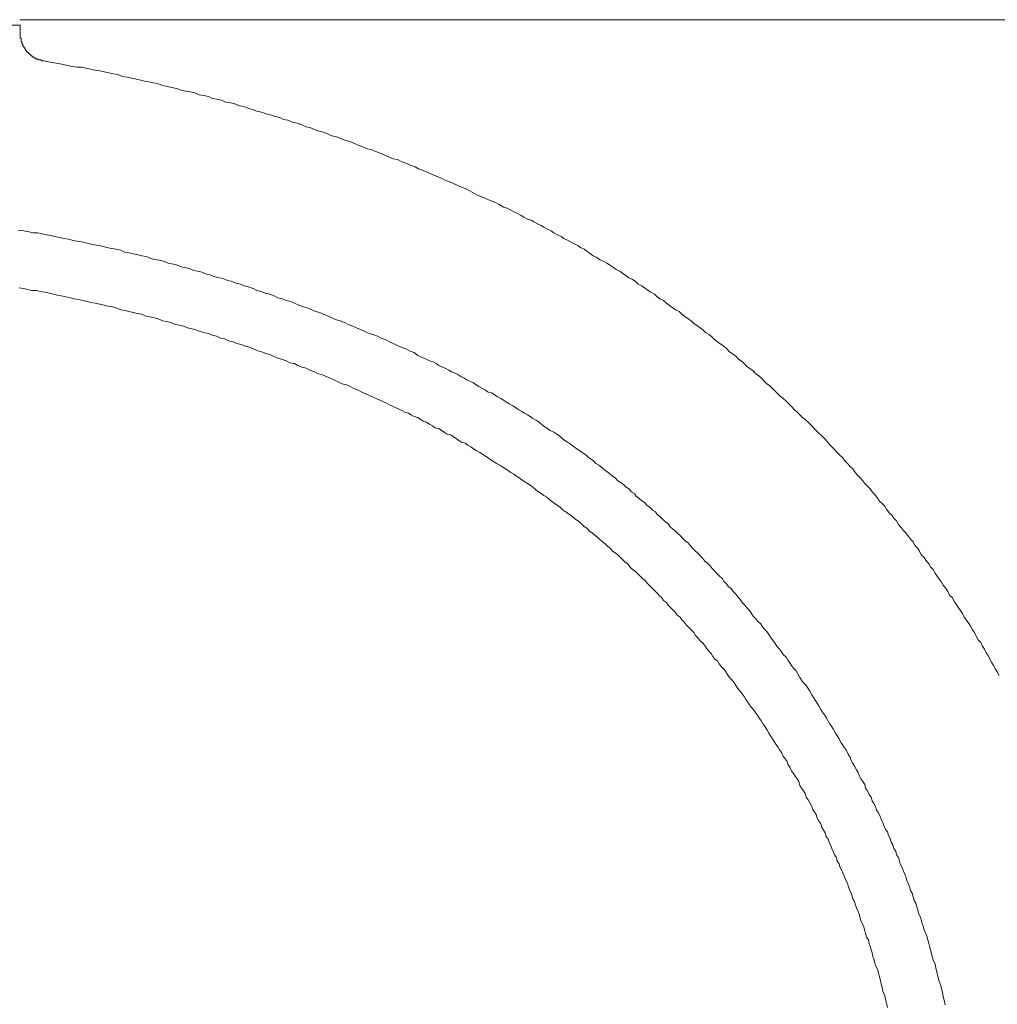
# Model space of a CAD drawing. Units: inches. Extents: x 6.3 to 94.3, y -68.9 to -19.2.
# Drawn here: x 23.1 to 28, y -40.4 to -35.5 of the extents above; entities that cross this region are included whole.
import ezdxf

# ---------------------------------------------------------------- set-up
doc = ezdxf.new("R2010")
doc.units = ezdxf.units.IN
doc.header["$MEASUREMENT"] = 0
doc.layers.add('图层 1', color=7, linetype='Continuous')

msp = doc.modelspace()

# ---------------------------------------------------------------- linework, layer by layer
at = {"layer": '图层 1', "lineweight": 5}
msp.add_lwpolyline([(23.1221, -35.5288), (32.1762, -35.5288)], dxfattribs=at)
at = {"layer": '图层 1', "lineweight": 9}
for points in [[(23.1221, -35.556), (19.1399, -35.556)], [(23.1221, -35.5921), (23.1221, -35.556)], [(23.1221, -35.5921), (23.1221, -35.5968), (23.1221, -35.6014), (23.1221, -35.6058), (23.1221, -35.6102), (23.1221, -35.6149), (23.1221, -35.6194), (23.1269, -35.6194), (23.1269, -35.6238), (23.1269, -35.6283), (23.1269, -35.633), (23.1269, -35.6374), (23.1311, -35.6374), (23.1311, -35.6419), (23.1311, -35.6466), (23.1359, -35.6509), (23.1359, -35.6555), (23.1359, -35.66), (23.1404, -35.66), (23.1404, -35.6647), (23.1448, -35.669), (23.1448, -35.6736), (23.1493, -35.6736), (23.1493, -35.6783), (23.1538, -35.6827), (23.1538, -35.6872), (23.1583, -35.6872), (23.1583, -35.6917), (23.1628, -35.6917), (23.1628, -35.6964), (23.1672, -35.6964), (23.1717, -35.7008), (23.1765, -35.7053), (23.1807, -35.7098), (23.1855, -35.7098), (23.1855, -35.7144), (23.19, -35.7144), (23.1944, -35.7187), (23.1989, -35.7187), (23.2034, -35.7234), (23.2082, -35.7234), (23.2124, -35.7234), (23.2124, -35.7279), (23.2172, -35.7279), (23.2217, -35.7279), (23.2261, -35.7279), (23.2261, -35.7325), (23.2306, -35.7325), (23.2351, -35.7325), (23.2399, -35.7325)], [(23.3119, -35.746), (23.2895, -35.7415), (23.262, -35.7368), (23.2399, -35.7325)], [(25.513, -36.4562), (25.4906, -36.4426), (25.4723, -36.4336), (25.4496, -36.4245), (25.4317, -36.4155), (25.4093, -36.4064), (25.3866, -36.3974), (25.3683, -36.3883), (25.3459, -36.3747), (25.3277, -36.3657), (25.3053, -36.3566), (25.2825, -36.3477), (25.2646, -36.3385), (25.2422, -36.3296), (25.2195, -36.3204), (25.2012, -36.3115), (25.1788, -36.3025), (25.1561, -36.2934), (25.1382, -36.2844), (25.1154, -36.2753), (25.0927, -36.2663), (25.0748, -36.2572), (25.052, -36.2481), (25.0297, -36.239), (25.0069, -36.23), (24.9887, -36.2209), (24.9663, -36.2164), (24.9439, -36.2074), (24.9256, -36.1985), (24.9029, -36.1894), (24.8805, -36.1804), (24.8577, -36.1711), (24.8398, -36.1668), (24.8171, -36.1577), (24.7944, -36.1487), (24.7716, -36.1396), (24.7537, -36.1304), (24.7313, -36.126), (24.7086, -36.117), (24.6862, -36.1079), (24.6634, -36.1036), (24.6455, -36.0943), (24.6228, -36.0853), (24.6, -36.0808), (24.5773, -36.0717), (24.5549, -36.0627), (24.537, -36.0581), (24.5143, -36.0491), (24.4919, -36.04), (24.4691, -36.0357), (24.4464, -36.0264), (24.4237, -36.0219), (24.4057, -36.013), (24.383, -36.0083), (24.3606, -35.9994), (24.3379, -35.9949), (24.3155, -35.9859), (24.2927, -35.9813), (24.2704, -35.9721), (24.2521, -35.9677), (24.2294, -35.9585), (24.2066, -35.9541), (24.1846, -35.9451), (24.1618, -35.9404), (24.1391, -35.936), (24.1164, -35.927), (24.0936, -35.9224), (24.0716, -35.918), (24.0533, -35.9089), (24.0306, -35.9043), (24.0082, -35.8998), (23.9854, -35.8907), (23.9627, -35.8862), (23.9403, -35.8817), (23.9176, -35.8772), (23.8952, -35.8683), (23.8724, -35.8636), (23.8497, -35.8591), (23.827, -35.8545), (23.8049, -35.8455), (23.7822, -35.8411), (23.7594, -35.8364), (23.7367, -35.8321), (23.7188, -35.8274), (23.6961, -35.8228), (23.6737, -35.8183), (23.6509, -35.8138), (23.6285, -35.8094), (23.6058, -35.8004), (23.5831, -35.7957), (23.5603, -35.7913), (23.5379, -35.7866), (23.5155, -35.7823), (23.4928, -35.7777), (23.4701, -35.7732), (23.4473, -35.7685), (23.4253, -35.7642), (23.4025, -35.7642), (23.3798, -35.7596), (23.3571, -35.7551), (23.3343, -35.7506), (23.3119, -35.746)], [(27.9632, -38.7723), (27.9538, -38.7542), (27.9449, -38.7406), (27.9356, -38.7225), (27.9266, -38.7089), (27.9177, -38.6908), (27.9087, -38.6727), (27.8998, -38.6593), (27.8905, -38.6411), (27.8818, -38.6274), (27.8725, -38.6095), (27.8591, -38.5957), (27.8502, -38.5777), (27.8409, -38.5597), (27.8319, -38.546), (27.8226, -38.5279), (27.8136, -38.5143), (27.7999, -38.4964), (27.7912, -38.4828), (27.7819, -38.4647), (27.773, -38.4511), (27.7595, -38.433), (27.7506, -38.4194), (27.7413, -38.4059), (27.7323, -38.3878), (27.7185, -38.3742), (27.7096, -38.3561), (27.7006, -38.3424), (27.6869, -38.3244), (27.6782, -38.3108), (27.6689, -38.2972), (27.6555, -38.2791), (27.6465, -38.2655), (27.6372, -38.2475), (27.6238, -38.234), (27.6152, -38.2204), (27.6014, -38.2023), (27.5925, -38.1887), (27.5787, -38.1749), (27.5697, -38.1572), (27.5608, -38.1434), (27.547, -38.1298), (27.538, -38.1117), (27.5246, -38.0983), (27.5153, -38.0847), (27.5022, -38.0666), (27.4884, -38.053), (27.4795, -38.0395), (27.4657, -38.0258), (27.4567, -38.0078), (27.4429, -37.9942), (27.434, -37.9806), (27.4202, -37.967), (27.4071, -37.9489), (27.3982, -37.9353), (27.3844, -37.9219), (27.3706, -37.9081), (27.3616, -37.8947), (27.3482, -37.8766), (27.3348, -37.863), (27.3258, -37.8494), (27.312, -37.8359), (27.2986, -37.8223), (27.2893, -37.8087), (27.2759, -37.7951), (27.2624, -37.7815), (27.2486, -37.7634), (27.2397, -37.75), (27.2259, -37.7364), (27.2128, -37.7229), (27.199, -37.7092), (27.1901, -37.6955), (27.1763, -37.6821), (27.1629, -37.6685), (27.1494, -37.6551), (27.1356, -37.6413), (27.1222, -37.6278), (27.1132, -37.6142), (27.0998, -37.6006), (27.086, -37.587), (27.0722, -37.5736), (27.0588, -37.56), (27.0454, -37.5464), (27.0319, -37.5328), (27.0185, -37.5193), (27.0047, -37.5057), (26.9909, -37.4966), (26.9775, -37.483), (26.9641, -37.4695), (26.9503, -37.4559), (26.9372, -37.4423), (26.9234, -37.4287), (26.9096, -37.4151), (26.8962, -37.4017), (26.8828, -37.3925), (26.869, -37.3789), (26.8559, -37.3655), (26.8421, -37.3519), (26.8283, -37.3383), (26.8149, -37.3292), (26.8015, -37.3157), (26.7877, -37.3021), (26.7739, -37.2887), (26.7608, -37.2796), (26.747, -37.2659), (26.7291, -37.2523), (26.7153, -37.2432), (26.7019, -37.2298), (26.6885, -37.2162), (26.6747, -37.207), (26.6609, -37.1934), (26.643, -37.18), (26.6296, -37.171), (26.6161, -37.1572), (26.6023, -37.1438), (26.5889, -37.1349), (26.5706, -37.1212), (26.5576, -37.1121), (26.5438, -37.0985), (26.53, -37.0851), (26.5121, -37.0758), (26.4983, -37.0623), (26.4849, -37.0534), (26.4666, -37.0396), (26.4535, -37.0306), (26.4397, -37.0172), (26.4259, -37.0081), (26.408, -36.9945), (26.3943, -36.9855), (26.3812, -36.9717), (26.3629, -36.9628), (26.3495, -36.9538), (26.3312, -36.9402), (26.3178, -36.9313), (26.304, -36.9176), (26.2861, -36.9085), (26.2726, -36.8996), (26.2592, -36.8859), (26.2409, -36.8768), (26.2272, -36.8679), (26.2093, -36.8544), (26.1958, -36.8451), (26.1779, -36.8362), (26.1641, -36.8226), (26.1503, -36.8136), (26.1324, -36.8046), (26.1186, -36.7955), (26.1007, -36.7819), (26.087, -36.7728), (26.069, -36.7638), (26.0556, -36.7547), (26.0373, -36.7411), (26.0239, -36.7321), (26.0056, -36.723), (25.9877, -36.714), (25.974, -36.7049), (25.956, -36.696), (25.9426, -36.687), (25.9243, -36.6732), (25.9109, -36.6643), (25.893, -36.6551), (25.8792, -36.6462), (25.8613, -36.6372), (25.843, -36.6281), (25.8293, -36.6191), (25.8113, -36.61), (25.7979, -36.601), (25.78, -36.5919), (25.7617, -36.583), (25.748, -36.5737), (25.73, -36.5647), (25.7121, -36.5556), (25.6983, -36.5466), (25.6804, -36.5378), (25.6625, -36.5285), (25.6487, -36.5196), (25.6308, -36.5151), (25.6129, -36.506), (25.5991, -36.497), (25.5809, -36.4877), (25.563, -36.4787), (25.5447, -36.4696), (25.5309, -36.4607), (25.513, -36.4562)], [(23.1672, -36.5783), (23.1404, -36.5737), (23.1131, -36.5693)], [(25.1471, -37.2162), (25.1292, -37.207), (25.1065, -37.1981), (25.0882, -37.1891), (25.07, -37.1753), (25.0476, -37.1664), (25.0297, -37.1572), (25.0069, -37.1483), (24.9887, -37.1392), (24.9663, -37.1302), (24.948, -37.1212), (24.9301, -37.1121), (24.9074, -37.1032), (24.8894, -37.094), (24.8667, -37.0851), (24.8488, -37.0804), (24.826, -37.0715), (24.8081, -37.0623), (24.7854, -37.0534), (24.7675, -37.0443), (24.7447, -37.0353), (24.7268, -37.0262), (24.7041, -37.0172), (24.6862, -37.0126), (24.6634, -37.0036), (24.6455, -36.9945), (24.6228, -36.9855), (24.6045, -36.9764), (24.5821, -36.9717), (24.5642, -36.9628), (24.5415, -36.9538), (24.5232, -36.9493), (24.5008, -36.9402), (24.4781, -36.9313), (24.4602, -36.9219), (24.4374, -36.9176), (24.4195, -36.9085), (24.3968, -36.9039), (24.3789, -36.8949), (24.3561, -36.8859), (24.3334, -36.8815), (24.3155, -36.8723), (24.2927, -36.8679), (24.2748, -36.8587), (24.2521, -36.8498), (24.2294, -36.8451), (24.2114, -36.8362), (24.1887, -36.8317), (24.1663, -36.8226), (24.1481, -36.8181), (24.1253, -36.809), (24.1074, -36.8046), (24.0847, -36.8), (24.0623, -36.7909), (24.044, -36.7866), (24.0216, -36.7774), (23.9992, -36.7728), (23.981, -36.7683), (23.9582, -36.7592), (23.9358, -36.7547), (23.9176, -36.7502), (23.8952, -36.7411), (23.8724, -36.7368), (23.8545, -36.7321), (23.8318, -36.723), (23.8091, -36.7187), (23.7867, -36.714), (23.7684, -36.7096), (23.7457, -36.7006), (23.7236, -36.696), (23.705, -36.6915), (23.6826, -36.687), (23.6599, -36.6823), (23.6375, -36.6779), (23.6196, -36.6689), (23.5968, -36.6643), (23.5741, -36.6598), (23.5514, -36.6551), (23.5334, -36.6506), (23.5107, -36.6462), (23.4883, -36.6417), (23.4659, -36.6372), (23.4473, -36.6326), (23.4253, -36.6281), (23.4025, -36.6236), (23.3798, -36.6191), (23.3619, -36.6146), (23.3391, -36.61), (23.3164, -36.6053), (23.294, -36.601), (23.2758, -36.5964), (23.253, -36.5919), (23.2306, -36.5873), (23.2082, -36.583), (23.1855, -36.583), (23.1672, -36.5783)], [(25.0252, -37.4695), (25.0069, -37.4604), (24.9887, -37.4515), (24.9663, -37.4423), (24.948, -37.4334), (24.9301, -37.4241), (24.9122, -37.4151), (24.8894, -37.406), (24.8715, -37.397), (24.8533, -37.3881), (24.8309, -37.3789), (24.8126, -37.37), (24.7944, -37.3609), (24.7716, -37.3519), (24.7537, -37.3428), (24.7358, -37.3338), (24.713, -37.3292), (24.6951, -37.3202), (24.6769, -37.3111), (24.6545, -37.3021), (24.6362, -37.293), (24.6138, -37.284), (24.5959, -37.2796), (24.5773, -37.2704), (24.5549, -37.2613), (24.537, -37.2523), (24.5143, -37.2479), (24.496, -37.2389), (24.4781, -37.2298), (24.4554, -37.2251), (24.4374, -37.2162), (24.4147, -37.207), (24.3968, -37.2027), (24.3741, -37.1934), (24.3561, -37.1845), (24.3379, -37.18), (24.3155, -37.171), (24.2972, -37.1664), (24.2748, -37.1572), (24.2566, -37.1483), (24.2342, -37.1438), (24.2159, -37.1349), (24.1935, -37.1302), (24.1753, -37.1212), (24.1529, -37.1166), (24.1346, -37.1075), (24.1122, -37.1032), (24.0936, -37.094), (24.0716, -37.0894), (24.0533, -37.0804), (24.0306, -37.0758), (24.0123, -37.0715), (23.9903, -37.0623), (23.972, -37.0579), (23.9493, -37.0534), (23.931, -37.0443), (23.9086, -37.0396), (23.8907, -37.0353), (23.868, -37.0262), (23.8452, -37.0215), (23.827, -37.0172), (23.8049, -37.0081), (23.7867, -37.0036), (23.7639, -36.9989), (23.7457, -36.9945), (23.7236, -36.9855), (23.7009, -36.9809), (23.6826, -36.9764), (23.6599, -36.9717), (23.6416, -36.9674), (23.6196, -36.9628), (23.5968, -36.9538), (23.5786, -36.9493), (23.5562, -36.9447), (23.5379, -36.9402), (23.5155, -36.9357), (23.4928, -36.9313), (23.4749, -36.9266), (23.4521, -36.9219), (23.4342, -36.9176), (23.4115, -36.913), (23.3888, -36.9085), (23.3708, -36.9039), (23.3481, -36.8996), (23.3254, -36.8949), (23.3074, -36.8904), (23.2847, -36.8859), (23.2668, -36.8815), (23.2441, -36.8768), (23.2217, -36.8723), (23.2034, -36.8679), (23.1807, -36.8679), (23.1583, -36.8634), (23.1404, -36.8587), (23.1176, -36.8544)], [(27.6372, -40.1791), (27.6331, -40.161), (27.6283, -40.1474), (27.6238, -40.1293), (27.6193, -40.1112), (27.6152, -40.0978), (27.6104, -40.0796), (27.6056, -40.0615), (27.6014, -40.0477), (27.5925, -40.0298), (27.5876, -40.0117), (27.5835, -39.9981), (27.5787, -39.9802), (27.5742, -39.9664), (27.5652, -39.9483), (27.5608, -39.9304), (27.5559, -39.9166), (27.5515, -39.8985), (27.5425, -39.8849), (27.538, -39.8668), (27.5335, -39.8487), (27.5246, -39.8353), (27.5201, -39.817), (27.5153, -39.8036), (27.5063, -39.7855), (27.5022, -39.7674), (27.4974, -39.7538), (27.4884, -39.7357), (27.4839, -39.7221), (27.4746, -39.704), (27.4702, -39.6906), (27.4657, -39.6725), (27.4567, -39.6589), (27.4522, -39.6408), (27.4429, -39.6272), (27.4385, -39.6091), (27.4299, -39.5957), (27.425, -39.5774), (27.4161, -39.5638), (27.4116, -39.5456), (27.4023, -39.5321), (27.3933, -39.514), (27.3889, -39.5004), (27.3799, -39.4823), (27.3754, -39.4687), (27.3665, -39.4506), (27.3572, -39.4372), (27.3527, -39.4191), (27.3437, -39.4055), (27.3348, -39.3921), (27.3299, -39.3738), (27.321, -39.3604), (27.312, -39.3423), (27.3031, -39.3285), (27.2986, -39.3106), (27.2893, -39.2968), (27.2803, -39.2834), (27.2714, -39.2653), (27.2669, -39.2517), (27.2576, -39.2383), (27.2486, -39.22), (27.2397, -39.2066), (27.2307, -39.1885), (27.2259, -39.1749), (27.2169, -39.1614), (27.208, -39.1432), (27.199, -39.1296), (27.1901, -39.116), (27.1811, -39.1025), (27.1718, -39.0844), (27.1629, -39.0708), (27.1539, -39.0572), (27.1449, -39.0391), (27.1356, -39.0255), (27.1267, -39.0119), (27.1177, -38.9985), (27.1088, -38.9802), (27.0998, -38.9668), (27.0905, -38.9532), (27.0816, -38.9396), (27.0722, -38.9215), (27.0633, -38.908), (27.0543, -38.8943), (27.0454, -38.8808), (27.0364, -38.8672), (27.0275, -38.8491), (27.0185, -38.8355), (27.0092, -38.8221), (26.9958, -38.8085), (26.9868, -38.7947), (26.9775, -38.7813), (26.9686, -38.7632), (26.9593, -38.7496), (26.9462, -38.7361), (26.9372, -38.7225), (26.9276, -38.7089), (26.9189, -38.6953), (26.9096, -38.6817), (26.8962, -38.6683), (26.8872, -38.6547), (26.8779, -38.6411), (26.8645, -38.6274), (26.8559, -38.6138), (26.8463, -38.6004), (26.8332, -38.5823), (26.8239, -38.5687), (26.8149, -38.5551), (26.8015, -38.5417), (26.7922, -38.5279), (26.7832, -38.5143), (26.7698, -38.5053), (26.7608, -38.4919), (26.747, -38.4781), (26.7381, -38.4647), (26.7291, -38.4511), (26.7153, -38.4374), (26.7064, -38.424), (26.6926, -38.4102), (26.6836, -38.3968), (26.6706, -38.3832), (26.6609, -38.3696), (26.6478, -38.3561), (26.6389, -38.3424), (26.6251, -38.3334), (26.6161, -38.32), (26.6023, -38.3064), (26.5934, -38.2926), (26.5796, -38.2791), (26.5665, -38.2655), (26.5576, -38.2566), (26.5438, -38.243), (26.5348, -38.2294), (26.521, -38.2158), (26.5076, -38.2068), (26.4983, -38.1932), (26.4849, -38.1796), (26.4714, -38.1661), (26.4625, -38.1572), (26.4487, -38.1434), (26.4349, -38.1298), (26.4259, -38.1164), (26.4125, -38.1074), (26.3991, -38.0936), (26.3853, -38.0802), (26.3763, -38.0711), (26.3629, -38.0576), (26.3495, -38.0485), (26.3357, -38.0349), (26.3267, -38.0213), (26.313, -38.0122), (26.2995, -37.9987), (26.2861, -37.9851), (26.2726, -37.9763), (26.2633, -37.9625), (26.2499, -37.9536), (26.2365, -37.94), (26.2227, -37.9308), (26.2093, -37.9172), (26.1958, -37.9081), (26.182, -37.8947), (26.1686, -37.8857), (26.1596, -37.8721), (26.1459, -37.863), (26.1324, -37.8494), (26.1186, -37.8402), (26.1056, -37.8268), (26.0918, -37.8178), (26.078, -37.8087), (26.0646, -37.7951), (26.0511, -37.7862), (26.0373, -37.7725), (26.0239, -37.7634), (26.0105, -37.7545), (25.9967, -37.741), (25.9833, -37.7319), (25.9698, -37.7229), (25.956, -37.7092), (25.9426, -37.7002), (25.9288, -37.6911), (25.9154, -37.6775), (25.9016, -37.6685), (25.8885, -37.6594), (25.8747, -37.6504), (25.8568, -37.637), (25.843, -37.6278), (25.8293, -37.6187), (25.8162, -37.6096), (25.8024, -37.6006), (25.789, -37.587), (25.7755, -37.5781), (25.7617, -37.5689), (25.7438, -37.56), (25.73, -37.551), (25.7163, -37.5417), (25.7032, -37.5328), (25.6894, -37.5193), (25.676, -37.5102), (25.6577, -37.5011), (25.6443, -37.4919), (25.6308, -37.483), (25.617, -37.4742), (25.5991, -37.4649), (25.5853, -37.4559), (25.5719, -37.4468), (25.5585, -37.4379), (25.5402, -37.4287), (25.5268, -37.4198), (25.513, -37.4106), (25.4996, -37.4017), (25.4816, -37.3925), (25.4679, -37.3836), (25.4544, -37.3745), (25.4362, -37.37), (25.4227, -37.3609), (25.4093, -37.3519), (25.391, -37.3428), (25.3776, -37.3338), (25.3642, -37.3247), (25.3459, -37.3157), (25.3325, -37.3111), (25.3187, -37.3021), (25.3008, -37.293), (25.287, -37.284), (25.2691, -37.2749), (25.2553, -37.2704), (25.2422, -37.2613), (25.224, -37.2523), (25.2105, -37.2479), (25.1923, -37.2389), (25.1788, -37.2298), (25.165, -37.2208), (25.1471, -37.2162)], [(27.3706, -40.2559), (27.3665, -40.2423), (27.3616, -40.2242), (27.3527, -40.2062), (27.3482, -40.1927), (27.3437, -40.1746), (27.3389, -40.161), (27.3348, -40.1429), (27.3299, -40.1293), (27.3258, -40.1112), (27.321, -40.0978), (27.3169, -40.0796), (27.3072, -40.0659), (27.3031, -40.0477), (27.2986, -40.0342), (27.2941, -40.0162), (27.2893, -40.0026), (27.2803, -39.9845), (27.2759, -39.9709), (27.2714, -39.9529), (27.2669, -39.9393), (27.2576, -39.9212), (27.2535, -39.9076), (27.2486, -39.8896), (27.2397, -39.8759), (27.2355, -39.8579), (27.2307, -39.8444), (27.2218, -39.8263), (27.2169, -39.8127), (27.2128, -39.7989), (27.2039, -39.7809), (27.199, -39.7674), (27.1901, -39.7493), (27.1856, -39.7357), (27.1763, -39.7176), (27.1718, -39.704), (27.1629, -39.6906), (27.1584, -39.6725), (27.1494, -39.6589), (27.1449, -39.6453), (27.1356, -39.6272), (27.1312, -39.6138), (27.1222, -39.5957), (27.1177, -39.5819), (27.1088, -39.5683), (27.1039, -39.5502), (27.095, -39.5368), (27.086, -39.5232), (27.0816, -39.5051), (27.0722, -39.4915), (27.0633, -39.478), (27.0588, -39.4598), (27.0502, -39.4462), (27.0406, -39.4327), (27.0364, -39.4191), (27.0275, -39.401), (27.0185, -39.3874), (27.0092, -39.3738), (27.0047, -39.3557), (26.9958, -39.3423), (26.9868, -39.3285), (26.9775, -39.3151), (26.973, -39.2968), (26.9641, -39.2834), (26.9551, -39.2698), (26.9462, -39.2563), (26.9372, -39.2427), (26.9276, -39.2247), (26.9189, -39.211), (26.9145, -39.1974), (26.9055, -39.1838), (26.8962, -39.1704), (26.8872, -39.1523), (26.8779, -39.1387), (26.869, -39.1251), (26.86, -39.1113), (26.8511, -39.0979), (26.8421, -39.0844), (26.8332, -39.0708), (26.8239, -39.0572), (26.8149, -39.0391), (26.8059, -39.0255), (26.7966, -39.0119), (26.7877, -38.9985), (26.7787, -38.9849), (26.7698, -38.9713), (26.7608, -38.9578), (26.7515, -38.9442), (26.7381, -38.9304), (26.7291, -38.917), (26.7202, -38.9034), (26.7109, -38.89), (26.7019, -38.8764), (26.6926, -38.8626), (26.6836, -38.8491), (26.6706, -38.8355), (26.6609, -38.8221), (26.6523, -38.8085), (26.643, -38.7947), (26.6296, -38.7813), (26.6206, -38.7677), (26.6113, -38.7542), (26.6023, -38.7406), (26.5889, -38.7272), (26.5796, -38.7134), (26.5706, -38.6998), (26.5576, -38.6908), (26.5479, -38.6774), (26.5393, -38.6636), (26.5255, -38.6502), (26.5166, -38.6366), (26.5076, -38.623), (26.4942, -38.6095), (26.4849, -38.6004), (26.4756, -38.5868), (26.4625, -38.5734), (26.4535, -38.5597), (26.4397, -38.546), (26.4308, -38.537), (26.417, -38.5234), (26.408, -38.5098), (26.3943, -38.4964), (26.3853, -38.4828), (26.3719, -38.4738), (26.3629, -38.46), (26.3495, -38.4464), (26.3405, -38.4374), (26.3267, -38.424), (26.3178, -38.4102), (26.304, -38.4013), (26.295, -38.3878), (26.2813, -38.3742), (26.2726, -38.3651), (26.2592, -38.3515), (26.2454, -38.3381), (26.2365, -38.3289), (26.2227, -38.3153), (26.2137, -38.3019), (26.2, -38.2926), (26.1869, -38.2791), (26.1779, -38.2702), (26.1641, -38.2566), (26.1503, -38.2475), (26.1369, -38.234), (26.1276, -38.2204), (26.1145, -38.2113), (26.1007, -38.1977), (26.0918, -38.1887), (26.078, -38.1749), (26.0646, -38.1661), (26.0511, -38.1572), (26.0422, -38.1434), (26.0284, -38.1345), (26.0146, -38.1208), (26.0015, -38.1117), (25.9877, -38.0983), (25.9788, -38.0891), (25.965, -38.0802), (25.9516, -38.0666), (25.9381, -38.0576), (25.9243, -38.0438), (25.9109, -38.0349), (25.9016, -38.0258), (25.8885, -38.0122), (25.8747, -38.0032), (25.8613, -37.9942), (25.8475, -37.9806), (25.8341, -37.9717), (25.8203, -37.9625), (25.8069, -37.9536), (25.7934, -37.94), (25.78, -37.9308), (25.7662, -37.9219), (25.7528, -37.9128), (25.739, -37.8992), (25.7259, -37.8902), (25.7121, -37.8811), (25.6983, -37.8721), (25.6849, -37.863), (25.6715, -37.854), (25.6577, -37.8402), (25.6443, -37.8313), (25.6308, -37.8223), (25.617, -37.8132), (25.6033, -37.8042), (25.5902, -37.7951), (25.5764, -37.7862), (25.563, -37.777), (25.5492, -37.7681), (25.5357, -37.7589), (25.522, -37.75), (25.5089, -37.741), (25.4951, -37.7319), (25.4772, -37.7229), (25.4634, -37.7138), (25.4496, -37.7048), (25.4362, -37.6955), (25.4227, -37.6866), (25.4093, -37.6775), (25.3959, -37.6685), (25.3776, -37.6594), (25.3642, -37.6504), (25.3504, -37.6413), (25.3366, -37.6323), (25.3235, -37.6234), (25.3053, -37.6187), (25.2918, -37.6096), (25.278, -37.6006), (25.2646, -37.5915), (25.2512, -37.5825), (25.2333, -37.5781), (25.2195, -37.5689), (25.2057, -37.56), (25.1923, -37.551), (25.174, -37.5464), (25.1606, -37.5374), (25.1471, -37.5283), (25.1292, -37.5193), (25.1154, -37.5147), (25.1017, -37.5057), (25.0882, -37.4966), (25.07, -37.4919), (25.0565, -37.483), (25.0431, -37.4742), (25.0252, -37.4695)], [(27.6965, -40.4006), (27.6917, -40.3781), (27.6869, -40.36), (27.6827, -40.3374), (27.6782, -40.3192), (27.6738, -40.3011), (27.6648, -40.2787), (27.66, -40.2606), (27.6555, -40.2379), (27.651, -40.2198), (27.6465, -40.1972), (27.6372, -40.1791)], [(27.4116, -40.4144), (27.4071, -40.3917), (27.4023, -40.3736), (27.3982, -40.3555), (27.3889, -40.3328), (27.3844, -40.3149), (27.3799, -40.2968), (27.3754, -40.274), (27.3706, -40.2559)]]:
    msp.add_lwpolyline(points, dxfattribs=at)

doc.saveas('drawing.dxf')
